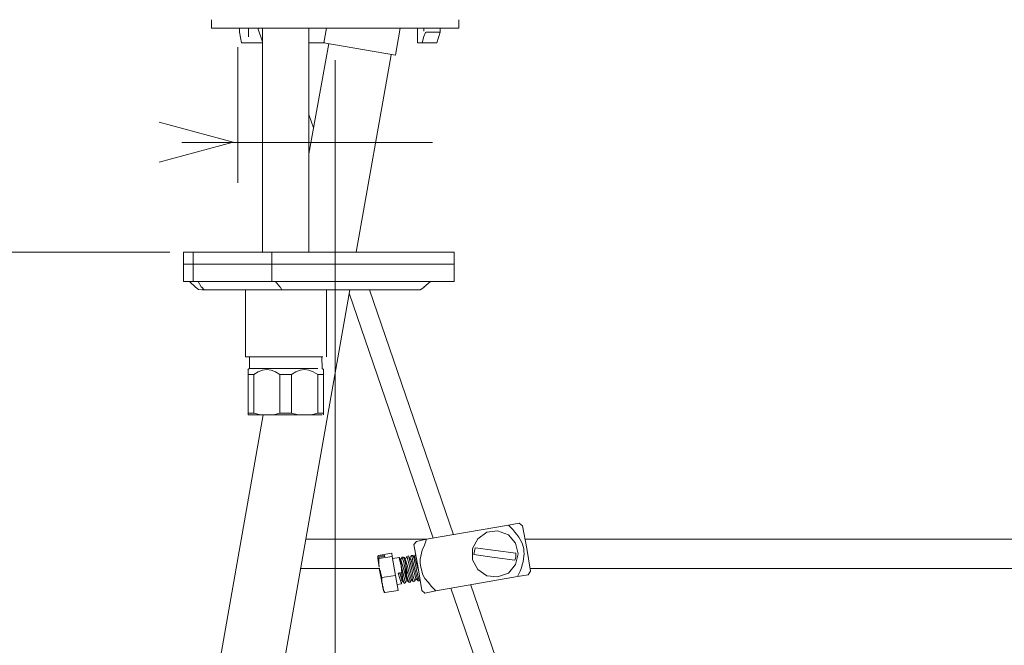
# Model space of a CAD drawing. Units: inches. Extents: x 1.5 to 59, y -61 to -0.9.
# Drawn here: x 14.7 to 30.2, y -29 to -19.2 of the extents above; entities that cross this region are included whole.
import ezdxf

# ---------------------------------------------------------------- set-up
doc = ezdxf.new("R2010")
doc.units = ezdxf.units.IN
doc.header["$MEASUREMENT"] = 0
doc.layers.add('レイヤー 1', color=7, linetype='Continuous')

# ---------------------------------------------------------------- blocks, each defined once
blk = doc.blocks.new('block 49')
at = {"layer": 'レイヤー 1', "color": 7, "lineweight": 18}
blk.add_lwpolyline([(16.858, -21.413), (18.029, -21.099), (16.858, -20.785)], dxfattribs=at)
blk = doc.blocks.new('block 51')
at = {"layer": 'レイヤー 1', "color": 7, "lineweight": 18}
blk.add_lwpolyline([(18.637, -22.839), (21.503, -22.839)], dxfattribs=at)
blk = doc.blocks.new('block 55')
at = {"layer": 'レイヤー 1', "color": 7, "lineweight": 18}
blk.add_lwpolyline([(19.505, -24.489), (19.505, -23.434)], dxfattribs=at)
blk = doc.blocks.new('block 56')
at = {"layer": 'レイヤー 1', "color": 7, "lineweight": 18}
blk.add_lwpolyline([(19.428, -24.489), (19.437, -24.676), (19.454, -24.693)], dxfattribs=at)
blk = doc.blocks.new('block 57')
at = {"layer": 'レイヤー 1', "color": 7, "lineweight": 18}
blk.add_lwpolyline([(19.454, -24.77), (19.454, -24.693)], dxfattribs=at)
blk = doc.blocks.new('block 58')
at = {"layer": 'レイヤー 1', "color": 7, "lineweight": 18}
blk.add_lwpolyline([(17.217, -21.103), (21.18, -21.103)], dxfattribs=at)
blk = doc.blocks.new('block 59')
at = {"layer": 'レイヤー 1', "color": 7, "lineweight": 18}
blk.add_lwpolyline([(18.101, -21.741), (18.101, -19.598)], dxfattribs=at)
blk = doc.blocks.new('block 66')
at = {"layer": 'レイヤー 1', "color": 7, "lineweight": 18}
blk.add_lwpolyline([(17.028, -22.839), (13.97, -22.839)], dxfattribs=at)
blk = doc.blocks.new('block 80')
at = {"layer": 'レイヤー 1', "color": 7, "lineweight": 18}
blk.add_lwpolyline([(21.521, -23.026), (21.521, -22.839)], dxfattribs=at)
blk = doc.blocks.new('block 81')
at = {"layer": 'レイヤー 1', "color": 7, "lineweight": 18}
blk.add_lwpolyline([(17.242, -23.026), (17.242, -22.839)], dxfattribs=at)
blk = doc.blocks.new('block 82')
at = {"layer": 'レイヤー 1', "color": 7, "lineweight": 18}
blk.add_lwpolyline([(21.045, -23.392), (21.146, -23.298)], dxfattribs=at)
blk = doc.blocks.new('block 83')
at = {"layer": 'レイヤー 1', "color": 7, "lineweight": 18}
blk.add_lwpolyline([(17.242, -23.298), (17.242, -23.026)], dxfattribs=at)
blk = doc.blocks.new('block 84')
at = {"layer": 'レイヤー 1', "color": 7, "lineweight": 18}
blk.add_lwpolyline([(21.521, -23.298), (21.521, -23.026)], dxfattribs=at)
blk = doc.blocks.new('block 85')
at = {"layer": 'レイヤー 1', "color": 7, "lineweight": 18}
blk.add_lwpolyline([(18.288, -24.676), (18.288, -24.489)], dxfattribs=at)
blk = doc.blocks.new('block 86')
at = {"layer": 'レイヤー 1', "color": 7, "lineweight": 18}
blk.add_lwpolyline([(18.262, -24.693), (18.288, -24.676)], dxfattribs=at)
blk = doc.blocks.new('block 94')
at = {"layer": 'レイヤー 1', "color": 7, "lineweight": 18}
blk.add_lwpolyline([(22.694, -27.934), (22.729, -27.875)], dxfattribs=at)
blk = doc.blocks.new('block 95')
at = {"layer": 'レイヤー 1', "color": 7, "lineweight": 18}
blk.add_lwpolyline([(22.55, -27.118), (22.601, -27.16)], dxfattribs=at)
blk = doc.blocks.new('block 96')
at = {"layer": 'レイヤー 1', "color": 7, "lineweight": 18}
blk.add_lwpolyline([(21.01, -28.181), (21.061, -28.223)], dxfattribs=at)
blk = doc.blocks.new('block 97')
at = {"layer": 'レイヤー 1', "color": 7, "lineweight": 18}
blk.add_lwpolyline([(20.883, -27.458), (20.925, -27.406)], dxfattribs=at)
blk = doc.blocks.new('block 98')
at = {"layer": 'レイヤー 1', "color": 7, "lineweight": 18}
blk.add_lwpolyline([(20.406, -28.19), (20.415, -28.206)], dxfattribs=at)
blk = doc.blocks.new('block 99')
at = {"layer": 'レイヤー 1', "color": 7, "lineweight": 18}
blk.add_lwpolyline([(20.619, -28.087), (20.687, -28.079)], dxfattribs=at)
blk = doc.blocks.new('block 100')
at = {"layer": 'レイヤー 1', "color": 7, "lineweight": 18}
blk.add_lwpolyline([(20.806, -28.053), (20.831, -28.053)], dxfattribs=at)
blk = doc.blocks.new('block 101')
at = {"layer": 'レイヤー 1', "color": 7, "lineweight": 18}
blk.add_lwpolyline([(20.874, -28.044), (20.9, -28.036)], dxfattribs=at)
blk = doc.blocks.new('block 102')
at = {"layer": 'レイヤー 1', "color": 7, "lineweight": 18}
blk.add_lwpolyline([(20.95, -28.027), (20.976, -28.027)], dxfattribs=at)
blk = doc.blocks.new('block 103')
at = {"layer": 'レイヤー 1', "color": 7, "lineweight": 18}
blk.add_lwpolyline([(20.73, -28.07), (20.755, -28.062)], dxfattribs=at)
blk = doc.blocks.new('block 104')
at = {"layer": 'レイヤー 1', "color": 7, "lineweight": 18}
blk.add_lwpolyline([(20.772, -27.645), (20.798, -27.636)], dxfattribs=at)
blk = doc.blocks.new('block 105')
at = {"layer": 'レイヤー 1', "color": 7, "lineweight": 18}
blk.add_lwpolyline([(20.551, -27.679), (20.653, -27.662)], dxfattribs=at)
blk = doc.blocks.new('block 106')
at = {"layer": 'レイヤー 1', "color": 7, "lineweight": 18}
blk.add_lwpolyline([(20.84, -27.628), (20.865, -27.628)], dxfattribs=at)
blk = doc.blocks.new('block 107')
at = {"layer": 'レイヤー 1', "color": 7, "lineweight": 18}
blk.add_lwpolyline([(20.695, -27.653), (20.721, -27.653)], dxfattribs=at)
blk = doc.blocks.new('block 111')
at = {"layer": 'レイヤー 1', "color": 7, "lineweight": 18}
blk.add_lwpolyline([(21.248, -19.53), (21.299, -19.36)], dxfattribs=at)
blk = doc.blocks.new('block 112')
at = {"layer": 'レイヤー 1', "color": 7, "lineweight": 18}
blk.add_lwpolyline([(20.942, -19.3), (20.942, -19.53)], dxfattribs=at)
blk = doc.blocks.new('block 113')
at = {"layer": 'レイヤー 1', "color": 7, "lineweight": 18}
blk.add_lwpolyline([(21.299, -19.36), (21.299, -19.3)], dxfattribs=at)
blk = doc.blocks.new('block 132')
at = {"layer": 'レイヤー 1', "color": 7, "lineweight": 18}
blk.add_lwpolyline([(21.019, -19.53), (21.045, -19.428), (21.07, -19.369), (21.078, -19.36)], dxfattribs=at)
blk = doc.blocks.new('block 133')
at = {"layer": 'レイヤー 1', "color": 7, "lineweight": 18}
blk.add_lwpolyline([(21.045, -19.343), (21.045, -19.3)], dxfattribs=at)
blk = doc.blocks.new('block 134')
at = {"layer": 'レイヤー 1', "color": 7, "lineweight": 18}
blk.add_lwpolyline([(18.126, -19.36), (18.16, -19.53)], dxfattribs=at)
blk = doc.blocks.new('block 135')
at = {"layer": 'レイヤー 1', "color": 7, "lineweight": 18}
blk.add_lwpolyline([(18.271, -19.436), (18.271, -19.3)], dxfattribs=at)
blk = doc.blocks.new('block 136')
at = {"layer": 'レイヤー 1', "color": 7, "lineweight": 18}
blk.add_lwpolyline([(21.019, -19.53), (21.248, -19.53)], dxfattribs=at)
blk = doc.blocks.new('block 137')
at = {"layer": 'レイヤー 1', "color": 7, "lineweight": 18}
blk.add_lwpolyline([(21.001, -19.53), (21.019, -19.53)], dxfattribs=at)
blk = doc.blocks.new('block 138')
at = {"layer": 'レイヤー 1', "color": 7, "lineweight": 18}
blk.add_lwpolyline([(20.942, -19.53), (21.001, -19.53)], dxfattribs=at)
blk = doc.blocks.new('block 139')
at = {"layer": 'レイヤー 1', "color": 7, "lineweight": 18}
blk.add_lwpolyline([(18.16, -19.53), (18.492, -19.53)], dxfattribs=at)
blk = doc.blocks.new('block 140')
at = {"layer": 'レイヤー 1', "color": 7, "lineweight": 18}
blk.add_lwpolyline([(19.224, -19.53), (19.479, -19.53)], dxfattribs=at)
blk = doc.blocks.new('block 141')
at = {"layer": 'レイヤー 1', "color": 7, "lineweight": 18}
blk.add_lwpolyline([(21.078, -19.36), (21.299, -19.36)], dxfattribs=at)
blk = doc.blocks.new('block 142')
at = {"layer": 'レイヤー 1', "color": 7, "lineweight": 18}
blk.add_lwpolyline([(18.126, -19.36), (18.126, -19.3)], dxfattribs=at)
blk = doc.blocks.new('block 143')
at = {"layer": 'レイヤー 1', "color": 7, "lineweight": 18}
blk.add_lwpolyline([(21.597, -19.3), (21.597, -19.164)], dxfattribs=at)
blk = doc.blocks.new('block 144')
at = {"layer": 'レイヤー 1', "color": 7, "lineweight": 18}
blk.add_lwpolyline([(17.684, -19.3), (17.684, -19.164)], dxfattribs=at)
blk = doc.blocks.new('block 145')
at = {"layer": 'レイヤー 1', "color": 7, "lineweight": 18}
blk.add_lwpolyline([(17.684, -19.3), (21.597, -19.3)], dxfattribs=at)
blk = doc.blocks.new('block 157')
at = {"layer": 'レイヤー 1', "color": 7, "lineweight": 18}
blk.add_lwpolyline([(19.862, -23.485), (21.188, -27.356)], dxfattribs=at)
blk = doc.blocks.new('block 158')
at = {"layer": 'レイヤー 1', "color": 7, "lineweight": 18}
blk.add_lwpolyline([(21.469, -28.147), (29.184, -50.569)], dxfattribs=at)
blk = doc.blocks.new('block 159')
at = {"layer": 'レイヤー 1', "color": 7, "lineweight": 18}
blk.add_lwpolyline([(18.416, -19.3), (18.492, -19.513)], dxfattribs=at)
blk = doc.blocks.new('block 161')
at = {"layer": 'レイヤー 1', "color": 7, "lineweight": 18}
blk.add_lwpolyline([(20.185, -23.434), (21.512, -27.305)], dxfattribs=at)
blk = doc.blocks.new('block 163')
at = {"layer": 'レイヤー 1', "color": 7, "lineweight": 18}
blk.add_lwpolyline([(19.224, -20.661), (19.3, -20.874)], dxfattribs=at)
blk = doc.blocks.new('block 164')
at = {"layer": 'レイヤー 1', "color": 7, "lineweight": 18}
blk.add_lwpolyline([(21.784, -28.096), (29.49, -50.468)], dxfattribs=at)
blk = doc.blocks.new('block 165')
at = {"layer": 'レイヤー 1', "color": 7, "lineweight": 18}
blk.add_lwpolyline([(19.972, -22.83), (19.972, -22.839)], dxfattribs=at)
blk = doc.blocks.new('block 268')
at = {"layer": 'レイヤー 1', "color": 7, "lineweight": 18}
blk.add_lwpolyline([(19.173, -27.373), (21.087, -27.373)], dxfattribs=at)
blk = doc.blocks.new('block 269')
at = {"layer": 'レイヤー 1', "color": 7, "lineweight": 18}
blk.add_lwpolyline([(22.644, -27.373), (31.055, -27.373)], dxfattribs=at)
blk = doc.blocks.new('block 270')
at = {"layer": 'レイヤー 1', "color": 7, "lineweight": 18}
blk.add_lwpolyline([(22.72, -27.832), (31.055, -27.832)], dxfattribs=at)
blk = doc.blocks.new('block 271')
at = {"layer": 'レイヤー 1', "color": 7, "lineweight": 18}
blk.add_lwpolyline([(19.088, -27.832), (20.347, -27.832)], dxfattribs=at)
blk = doc.blocks.new('block 447')
at = {"layer": 'レイヤー 1', "color": 7, "lineweight": 18}
blk.add_lwpolyline([(20.883, -27.458), (20.951, -27.823), (21.01, -28.181)], dxfattribs=at)
blk = doc.blocks.new('block 448')
at = {"layer": 'レイヤー 1', "color": 7, "lineweight": 18}
blk.add_lwpolyline([(20.993, -27.815), (20.984, -27.756), (20.984, -27.688), (21.019, -27.543), (21.053, -27.466), (21.087, -27.373)], dxfattribs=at)
blk = doc.blocks.new('block 449')
at = {"layer": 'レイヤー 1', "color": 7, "lineweight": 18}
blk.add_lwpolyline([(21.231, -28.19), (21.163, -28.121), (21.112, -28.053), (21.061, -27.993), (21.027, -27.934), (20.993, -27.815)], dxfattribs=at)
blk = doc.blocks.new('block 450')
at = {"layer": 'レイヤー 1', "color": 7, "lineweight": 18}
blk.add_open_spline([(22.38, -27.152), (22.38, -27.152), (22.448, -27.22), (22.448, -27.22), (22.652, -27.438), (22.668, -27.591), (22.567, -27.875), (22.567, -27.875), (22.524, -27.96), (22.524, -27.96)], degree=3, knots=[0, 0, 0, 0, 1, 1, 1, 2, 2, 2, 3, 3, 3, 3], dxfattribs=at)
blk = doc.blocks.new('block 451')
at = {"layer": 'レイヤー 1', "color": 7, "lineweight": 18}
blk.add_lwpolyline([(22.601, -27.16), (22.669, -27.517), (22.729, -27.875)], dxfattribs=at)
blk = doc.blocks.new('block 452')
at = {"layer": 'レイヤー 1', "color": 7, "lineweight": 18}
blk.add_lwpolyline([(21.061, -28.223), (21.231, -28.19)], dxfattribs=at)
blk = doc.blocks.new('block 453')
at = {"layer": 'レイヤー 1', "color": 7, "lineweight": 18}
blk.add_lwpolyline([(22.524, -27.96), (22.694, -27.934)], dxfattribs=at)
blk = doc.blocks.new('block 454')
at = {"layer": 'レイヤー 1', "color": 7, "lineweight": 18}
blk.add_lwpolyline([(21.231, -28.19), (22.524, -27.96)], dxfattribs=at)
blk = doc.blocks.new('block 455')
at = {"layer": 'レイヤー 1', "color": 7, "lineweight": 18}
blk.add_lwpolyline([(20.925, -27.407), (21.087, -27.373)], dxfattribs=at)
blk = doc.blocks.new('block 456')
at = {"layer": 'レイヤー 1', "color": 7, "lineweight": 18}
blk.add_lwpolyline([(22.38, -27.152), (22.55, -27.118)], dxfattribs=at)
blk = doc.blocks.new('block 457')
at = {"layer": 'レイヤー 1', "color": 7, "lineweight": 18}
blk.add_lwpolyline([(21.087, -27.373), (22.38, -27.152)], dxfattribs=at)
blk = doc.blocks.new('block 458')
at = {"layer": 'レイヤー 1', "color": 7, "lineweight": 18}
blk.add_lwpolyline([(20.934, -28.011), (20.951, -28.027)], dxfattribs=at)
blk = doc.blocks.new('block 459')
at = {"layer": 'レイヤー 1', "color": 7, "lineweight": 18}
blk.add_lwpolyline([(20.917, -27.993), (20.934, -28.011)], dxfattribs=at)
blk = doc.blocks.new('block 460')
at = {"layer": 'レイヤー 1', "color": 7, "lineweight": 18}
blk.add_lwpolyline([(20.866, -28.027), (20.874, -28.036)], dxfattribs=at)
blk = doc.blocks.new('block 461')
at = {"layer": 'レイヤー 1', "color": 7, "lineweight": 18}
blk.add_lwpolyline([(20.84, -28.002), (20.866, -28.027)], dxfattribs=at)
blk = doc.blocks.new('block 462')
at = {"layer": 'レイヤー 1', "color": 7, "lineweight": 18}
blk.add_lwpolyline([(20.789, -28.036), (20.806, -28.053)], dxfattribs=at)
blk = doc.blocks.new('block 463')
at = {"layer": 'レイヤー 1', "color": 7, "lineweight": 18}
blk.add_lwpolyline([(20.772, -28.011), (20.789, -28.036)], dxfattribs=at)
blk = doc.blocks.new('block 464')
at = {"layer": 'レイヤー 1', "color": 7, "lineweight": 18}
blk.add_lwpolyline([(20.687, -27.67), (20.696, -27.653)], dxfattribs=at)
blk = doc.blocks.new('block 465')
at = {"layer": 'レイヤー 1', "color": 7, "lineweight": 18}
blk.add_lwpolyline([(20.679, -27.696), (20.687, -27.67)], dxfattribs=at)
blk = doc.blocks.new('block 466')
at = {"layer": 'レイヤー 1', "color": 7, "lineweight": 18}
blk.add_lwpolyline([(20.704, -28.027), (20.73, -28.062)], dxfattribs=at)
blk = doc.blocks.new('block 467')
at = {"layer": 'レイヤー 1', "color": 7, "lineweight": 18}
blk.add_lwpolyline([(20.9, -27.662), (20.908, -27.62)], dxfattribs=at)
blk = doc.blocks.new('block 468')
at = {"layer": 'レイヤー 1', "color": 7, "lineweight": 18}
blk.add_lwpolyline([(20.823, -27.67), (20.84, -27.628)], dxfattribs=at)
blk = doc.blocks.new('block 469')
at = {"layer": 'レイヤー 1', "color": 7, "lineweight": 18}
blk.add_lwpolyline([(20.755, -27.688), (20.772, -27.645)], dxfattribs=at)
blk = doc.blocks.new('block 470')
at = {"layer": 'レイヤー 1', "color": 7, "lineweight": 18}
blk.add_lwpolyline([(20.687, -28.079), (20.687, -28.062)], dxfattribs=at)
blk = doc.blocks.new('block 471')
at = {"layer": 'レイヤー 1', "color": 7, "lineweight": 18}
blk.add_lwpolyline([(20.73, -27.662), (20.755, -27.688)], dxfattribs=at)
blk = doc.blocks.new('block 472')
at = {"layer": 'レイヤー 1', "color": 7, "lineweight": 18}
blk.add_lwpolyline([(20.721, -27.653), (20.73, -27.662)], dxfattribs=at)
blk = doc.blocks.new('block 473')
at = {"layer": 'レイヤー 1', "color": 7, "lineweight": 18}
blk.add_lwpolyline([(20.687, -28.062), (20.704, -28.027)], dxfattribs=at)
blk = doc.blocks.new('block 474')
at = {"layer": 'レイヤー 1', "color": 7, "lineweight": 18}
blk.add_lwpolyline([(20.866, -27.628), (20.883, -27.636)], dxfattribs=at)
blk = doc.blocks.new('block 475')
at = {"layer": 'レイヤー 1', "color": 7, "lineweight": 18}
blk.add_lwpolyline([(20.976, -28.027), (20.976, -28.011)], dxfattribs=at)
blk = doc.blocks.new('block 476')
at = {"layer": 'レイヤー 1', "color": 7, "lineweight": 18}
blk.add_lwpolyline([(20.883, -27.636), (20.9, -27.662)], dxfattribs=at)
blk = doc.blocks.new('block 477')
at = {"layer": 'レイヤー 1', "color": 7, "lineweight": 18}
blk.add_lwpolyline([(20.832, -28.053), (20.849, -28.002)], dxfattribs=at)
blk = doc.blocks.new('block 478')
at = {"layer": 'レイヤー 1', "color": 7, "lineweight": 18}
blk.add_lwpolyline([(20.798, -27.636), (20.823, -27.679)], dxfattribs=at)
blk = doc.blocks.new('block 479')
at = {"layer": 'レイヤー 1', "color": 7, "lineweight": 18}
blk.add_lwpolyline([(20.755, -28.062), (20.772, -28.019)], dxfattribs=at)
blk = doc.blocks.new('block 480')
at = {"layer": 'レイヤー 1', "color": 7, "lineweight": 18}
blk.add_lwpolyline([(20.9, -28.036), (20.917, -27.993)], dxfattribs=at)
blk = doc.blocks.new('block 481')
at = {"layer": 'レイヤー 1', "color": 7, "lineweight": 18}
blk.add_lwpolyline([(20.653, -27.662), (20.679, -27.696)], dxfattribs=at)
blk = doc.blocks.new('block 482')
at = {"layer": 'レイヤー 1', "color": 7, "lineweight": 18}
blk.add_lwpolyline([(20.84, -28.002), (20.815, -27.917), (20.781, -27.781), (20.755, -27.696), (20.772, -27.993), (20.764, -28.002), (20.73, -27.866), (20.679, -27.696), (20.687, -27.866), (20.704, -27.96), (20.704, -28.019), (20.696, -28.027), (20.687, -27.985), (20.662, -27.9)], dxfattribs=at)
blk = doc.blocks.new('block 483')
at = {"layer": 'レイヤー 1', "color": 7, "lineweight": 18}
blk.add_lwpolyline([(20.917, -27.993), (20.883, -27.875), (20.84, -27.696), (20.823, -27.67)], dxfattribs=at)
blk = doc.blocks.new('block 484')
at = {"layer": 'レイヤー 1', "color": 7, "lineweight": 18}
blk.add_lwpolyline([(20.951, -27.849), (20.9, -27.662)], dxfattribs=at)
blk = doc.blocks.new('block 485')
at = {"layer": 'レイヤー 1', "color": 7, "lineweight": 18}
blk.add_lwpolyline([(20.773, -28.011), (20.679, -27.696)], dxfattribs=at)
blk = doc.blocks.new('block 486')
at = {"layer": 'レイヤー 1', "color": 7, "lineweight": 18}
blk.add_lwpolyline([(20.705, -28.027), (20.687, -27.993), (20.662, -27.909)], dxfattribs=at)
blk = doc.blocks.new('block 487')
at = {"layer": 'レイヤー 1', "color": 7, "lineweight": 18}
blk.add_lwpolyline([(20.832, -27.875), (20.874, -28.044)], dxfattribs=at)
blk = doc.blocks.new('block 488')
at = {"layer": 'レイヤー 1', "color": 7, "lineweight": 18}
blk.add_lwpolyline([(20.696, -27.653), (20.721, -27.721), (20.755, -27.866), (20.755, -27.891)], dxfattribs=at)
blk = doc.blocks.new('block 489')
at = {"layer": 'レイヤー 1', "color": 7, "lineweight": 18}
blk.add_lwpolyline([(20.696, -27.653), (20.696, -27.653)], dxfattribs=at)
blk = doc.blocks.new('block 490')
at = {"layer": 'レイヤー 1', "color": 7, "lineweight": 18}
blk.add_lwpolyline([(20.908, -27.866), (20.925, -27.951), (20.951, -28.027)], dxfattribs=at)
blk = doc.blocks.new('block 491')
at = {"layer": 'レイヤー 1', "color": 7, "lineweight": 18}
blk.add_lwpolyline([(20.755, -27.891), (20.806, -28.053)], dxfattribs=at)
blk = doc.blocks.new('block 492')
at = {"layer": 'レイヤー 1', "color": 7, "lineweight": 18}
blk.add_lwpolyline([(20.84, -27.628), (20.857, -27.662), (20.874, -27.747), (20.908, -27.866)], dxfattribs=at)
blk = doc.blocks.new('block 493')
at = {"layer": 'レイヤー 1', "color": 7, "lineweight": 18}
blk.add_lwpolyline([(20.772, -27.645), (20.781, -27.662), (20.806, -27.756), (20.832, -27.875)], dxfattribs=at)
blk = doc.blocks.new('block 494')
at = {"layer": 'レイヤー 1', "color": 7, "lineweight": 18}
blk.add_lwpolyline([(20.772, -27.645), (20.772, -27.645)], dxfattribs=at)
blk = doc.blocks.new('block 495')
at = {"layer": 'レイヤー 1', "color": 7, "lineweight": 18}
blk.add_lwpolyline([(20.687, -27.9), (20.704, -27.985), (20.73, -28.07)], dxfattribs=at)
blk = doc.blocks.new('block 496')
at = {"layer": 'レイヤー 1', "color": 7, "lineweight": 18}
blk.add_lwpolyline([(20.781, -27.883), (20.747, -27.73), (20.721, -27.653)], dxfattribs=at)
blk = doc.blocks.new('block 497')
at = {"layer": 'レイヤー 1', "color": 7, "lineweight": 18}
blk.add_lwpolyline([(20.925, -27.858), (20.917, -27.798), (20.9, -27.738), (20.883, -27.662), (20.866, -27.628)], dxfattribs=at)
blk = doc.blocks.new('block 498')
at = {"layer": 'レイヤー 1', "color": 7, "lineweight": 18}
blk.add_lwpolyline([(20.857, -27.875), (20.832, -27.756), (20.798, -27.636)], dxfattribs=at)
blk = doc.blocks.new('block 499')
at = {"layer": 'レイヤー 1', "color": 7, "lineweight": 18}
blk.add_lwpolyline([(20.687, -28.079), (20.636, -27.909)], dxfattribs=at)
blk = doc.blocks.new('block 500')
at = {"layer": 'レイヤー 1', "color": 7, "lineweight": 18}
blk.add_lwpolyline([(20.832, -28.053), (20.781, -27.883)], dxfattribs=at)
blk = doc.blocks.new('block 501')
at = {"layer": 'レイヤー 1', "color": 7, "lineweight": 18}
blk.add_lwpolyline([(20.755, -28.062), (20.67, -27.73), (20.653, -27.67), (20.653, -27.662)], dxfattribs=at)
blk = doc.blocks.new('block 502')
at = {"layer": 'レイヤー 1', "color": 7, "lineweight": 18}
blk.add_lwpolyline([(20.9, -28.036), (20.874, -27.96), (20.857, -27.875)], dxfattribs=at)
blk = doc.blocks.new('block 503')
at = {"layer": 'レイヤー 1', "color": 7, "lineweight": 18}
blk.add_lwpolyline([(20.976, -28.027), (20.959, -27.985), (20.925, -27.858)], dxfattribs=at)
blk = doc.blocks.new('block 504')
at = {"layer": 'レイヤー 1', "color": 7, "lineweight": 18}
blk.add_lwpolyline([(20.636, -27.909), (20.67, -27.909), (20.687, -27.9)], dxfattribs=at)
blk = doc.blocks.new('block 505')
at = {"layer": 'レイヤー 1', "color": 7, "lineweight": 18}
blk.add_lwpolyline([(20.33, -27.756), (20.338, -27.815)], dxfattribs=at)
blk = doc.blocks.new('block 506')
at = {"layer": 'レイヤー 1', "color": 7, "lineweight": 18}
blk.add_lwpolyline([(20.373, -28.027), (20.39, -28.096)], dxfattribs=at)
blk = doc.blocks.new('block 507')
at = {"layer": 'レイヤー 1', "color": 7, "lineweight": 18}
blk.add_lwpolyline([(20.339, -27.832), (20.355, -27.917)], dxfattribs=at)
blk = doc.blocks.new('block 508')
at = {"layer": 'レイヤー 1', "color": 7, "lineweight": 18}
blk.add_lwpolyline([(20.39, -28.113), (20.406, -28.19)], dxfattribs=at)
blk = doc.blocks.new('block 509')
at = {"layer": 'レイヤー 1', "color": 7, "lineweight": 18}
blk.add_lwpolyline([(20.364, -27.968), (20.39, -28.096)], dxfattribs=at)
blk = doc.blocks.new('block 510')
at = {"layer": 'レイヤー 1', "color": 7, "lineweight": 18}
blk.add_lwpolyline([(20.339, -27.832), (20.364, -27.968)], dxfattribs=at)
blk = doc.blocks.new('block 511')
at = {"layer": 'レイヤー 1', "color": 7, "lineweight": 18}
blk.add_lwpolyline([(20.313, -27.67), (20.339, -27.815)], dxfattribs=at)
blk = doc.blocks.new('block 512')
at = {"layer": 'レイヤー 1', "color": 7, "lineweight": 18}
blk.add_lwpolyline([(20.313, -27.67), (20.313, -27.645)], dxfattribs=at)
blk = doc.blocks.new('block 513')
at = {"layer": 'レイヤー 1', "color": 7, "lineweight": 18}
blk.add_lwpolyline([(20.39, -28.113), (20.399, -28.155)], dxfattribs=at)
blk = doc.blocks.new('block 514')
at = {"layer": 'レイヤー 1', "color": 7, "lineweight": 18}
blk.add_lwpolyline([(20.313, -27.653), (20.313, -27.67)], dxfattribs=at)
blk = doc.blocks.new('block 515')
at = {"layer": 'レイヤー 1', "color": 7, "lineweight": 18}
blk.add_lwpolyline([(20.543, -27.645), (20.594, -27.943)], dxfattribs=at)
blk = doc.blocks.new('block 516')
at = {"layer": 'レイヤー 1', "color": 7, "lineweight": 18}
blk.add_lwpolyline([(20.339, -27.815), (20.339, -27.798), (20.33, -27.773), (20.33, -27.679)], dxfattribs=at)
blk = doc.blocks.new('block 517')
at = {"layer": 'レイヤー 1', "color": 7, "lineweight": 18}
blk.add_lwpolyline([(20.381, -27.977), (20.355, -27.9), (20.355, -27.883), (20.339, -27.832)], dxfattribs=at)
blk = doc.blocks.new('block 518')
at = {"layer": 'レイヤー 1', "color": 7, "lineweight": 18}
blk.add_lwpolyline([(20.321, -27.628), (20.535, -27.594)], dxfattribs=at)
blk = doc.blocks.new('block 519')
at = {"layer": 'レイヤー 1', "color": 7, "lineweight": 18}
blk.add_lwpolyline([(20.415, -27.628), (20.424, -27.645)], dxfattribs=at)
blk = doc.blocks.new('block 520')
at = {"layer": 'レイヤー 1', "color": 7, "lineweight": 18}
blk.add_lwpolyline([(20.535, -27.594), (20.543, -27.645)], dxfattribs=at)
blk = doc.blocks.new('block 521')
at = {"layer": 'レイヤー 1', "color": 7, "lineweight": 18}
blk.add_lwpolyline([(20.331, -27.679), (20.321, -27.679), (20.321, -27.67), (20.314, -27.67), (20.314, -27.662)], dxfattribs=at)
blk = doc.blocks.new('block 522')
at = {"layer": 'レイヤー 1', "color": 7, "lineweight": 18}
blk.add_lwpolyline([(20.314, -27.645), (20.322, -27.628)], dxfattribs=at)
blk = doc.blocks.new('block 523')
at = {"layer": 'レイヤー 1', "color": 7, "lineweight": 18}
blk.add_lwpolyline([(20.314, -27.662), (20.424, -27.645)], dxfattribs=at)
blk = doc.blocks.new('block 524')
at = {"layer": 'レイヤー 1', "color": 7, "lineweight": 18}
blk.add_lwpolyline([(20.314, -27.645), (20.415, -27.628)], dxfattribs=at)
blk = doc.blocks.new('block 525')
at = {"layer": 'レイヤー 1', "color": 7, "lineweight": 18}
blk.add_lwpolyline([(20.331, -27.679), (20.543, -27.645)], dxfattribs=at)
blk = doc.blocks.new('block 526')
at = {"layer": 'レイヤー 1', "color": 7, "lineweight": 18}
blk.add_lwpolyline([(20.424, -28.215), (20.415, -28.215), (20.415, -28.206)], dxfattribs=at)
blk = doc.blocks.new('block 527')
at = {"layer": 'レイヤー 1', "color": 7, "lineweight": 18}
blk.add_lwpolyline([(20.594, -27.943), (20.637, -28.181)], dxfattribs=at)
blk = doc.blocks.new('block 528')
at = {"layer": 'レイヤー 1', "color": 7, "lineweight": 18}
blk.add_lwpolyline([(20.424, -28.215), (20.407, -28.181), (20.407, -28.164), (20.399, -28.147), (20.399, -28.13), (20.39, -28.113), (20.39, -28.079), (20.381, -28.062), (20.381, -27.977)], dxfattribs=at)
blk = doc.blocks.new('block 529')
at = {"layer": 'レイヤー 1', "color": 7, "lineweight": 18}
blk.add_lwpolyline([(20.39, -28.096), (20.39, -28.113)], dxfattribs=at)
blk = doc.blocks.new('block 530')
at = {"layer": 'レイヤー 1', "color": 7, "lineweight": 18}
blk.add_lwpolyline([(20.381, -27.977), (20.594, -27.943)], dxfattribs=at)
blk = doc.blocks.new('block 531')
at = {"layer": 'レイヤー 1', "color": 7, "lineweight": 18}
blk.add_lwpolyline([(20.424, -28.215), (20.637, -28.181)], dxfattribs=at)
blk = doc.blocks.new('block 532')
at = {"layer": 'レイヤー 1', "color": 7, "lineweight": 18}
blk.add_lwpolyline([(21.853, -27.509), (22.5, -27.594)], dxfattribs=at)
blk = doc.blocks.new('block 533')
at = {"layer": 'レイヤー 1', "color": 7, "lineweight": 18}
blk.add_lwpolyline([(21.836, -27.611), (22.159, -27.662), (22.482, -27.704), (22.499, -27.653), (22.499, -27.594)], dxfattribs=at)
blk = doc.blocks.new('block 534')
at = {"layer": 'レイヤー 1', "color": 7, "lineweight": 18}
blk.add_lwpolyline([(21.853, -27.509), (21.836, -27.611)], dxfattribs=at)
blk = doc.blocks.new('block 535')
at = {"layer": 'レイヤー 1', "color": 7, "lineweight": 18}
blk.add_lwpolyline([(22.534, -27.603), (22.491, -27.432), (22.381, -27.305), (22.21, -27.237), (22.041, -27.262), (21.896, -27.364), (21.811, -27.517), (21.811, -27.696), (21.896, -27.849), (22.041, -27.951), (22.21, -27.968), (22.381, -27.909), (22.491, -27.772), (22.534, -27.603)], dxfattribs=at)
blk = doc.blocks.new('block 539')
at = {"layer": 'レイヤー 1', "color": 7, "lineweight": 18}
blk.add_lwpolyline([(18.859, -24.676), (19.369, -24.676)], dxfattribs=at)
blk = doc.blocks.new('block 540')
at = {"layer": 'レイヤー 1', "color": 7, "lineweight": 18}
blk.add_lwpolyline([(18.289, -24.676), (18.859, -24.676)], dxfattribs=at)
blk = doc.blocks.new('block 541')
at = {"layer": 'レイヤー 1', "color": 7, "lineweight": 18}
blk.add_lwpolyline([(18.952, -24.77), (19.02, -24.728), (19.088, -24.702), (19.156, -24.693), (19.225, -24.702), (19.293, -24.728), (19.369, -24.77)], dxfattribs=at)
blk = doc.blocks.new('block 542')
at = {"layer": 'レイヤー 1', "color": 7, "lineweight": 18}
blk.add_lwpolyline([(19.454, -24.77), (19.454, -24.753)], dxfattribs=at)
blk = doc.blocks.new('block 543')
at = {"layer": 'レイヤー 1', "color": 7, "lineweight": 18}
blk.add_lwpolyline([(18.357, -24.77), (18.425, -24.728), (18.493, -24.702), (18.561, -24.693), (18.63, -24.702), (18.697, -24.728), (18.765, -24.77)], dxfattribs=at)
blk = doc.blocks.new('block 544')
at = {"layer": 'レイヤー 1', "color": 7, "lineweight": 18}
blk.add_lwpolyline([(18.263, -24.77), (18.263, -24.693)], dxfattribs=at)
blk = doc.blocks.new('block 545')
at = {"layer": 'レイヤー 1', "color": 7, "lineweight": 18}
blk.add_lwpolyline([(18.221, -24.489), (18.221, -23.434)], dxfattribs=at)
blk = doc.blocks.new('block 546')
at = {"layer": 'レイヤー 1', "color": 7, "lineweight": 18}
blk.add_lwpolyline([(18.765, -24.77), (18.952, -24.77)], dxfattribs=at)
blk = doc.blocks.new('block 547')
at = {"layer": 'レイヤー 1', "color": 7, "lineweight": 18}
blk.add_lwpolyline([(19.369, -24.77), (19.454, -24.77)], dxfattribs=at)
blk = doc.blocks.new('block 548')
at = {"layer": 'レイヤー 1', "color": 7, "lineweight": 18}
blk.add_lwpolyline([(18.263, -24.77), (18.357, -24.77)], dxfattribs=at)
blk = doc.blocks.new('block 549')
at = {"layer": 'レイヤー 1', "color": 7, "lineweight": 18}
blk.add_lwpolyline([(18.221, -24.489), (19.446, -24.489)], dxfattribs=at)
blk = doc.blocks.new('block 550')
at = {"layer": 'レイヤー 1', "color": 7, "lineweight": 18}
blk.add_lwpolyline([(18.952, -25.382), (18.952, -24.77)], dxfattribs=at)
blk = doc.blocks.new('block 551')
at = {"layer": 'レイヤー 1', "color": 7, "lineweight": 18}
blk.add_lwpolyline([(19.369, -25.382), (19.369, -24.77)], dxfattribs=at)
blk = doc.blocks.new('block 552')
at = {"layer": 'レイヤー 1', "color": 7, "lineweight": 18}
blk.add_lwpolyline([(19.454, -25.382), (19.454, -24.77)], dxfattribs=at)
blk = doc.blocks.new('block 553')
at = {"layer": 'レイヤー 1', "color": 7, "lineweight": 18}
blk.add_lwpolyline([(18.357, -25.382), (18.357, -24.77)], dxfattribs=at)
blk = doc.blocks.new('block 554')
at = {"layer": 'レイヤー 1', "color": 7, "lineweight": 18}
blk.add_lwpolyline([(18.765, -25.382), (18.765, -24.77)], dxfattribs=at)
blk = doc.blocks.new('block 555')
at = {"layer": 'レイヤー 1', "color": 7, "lineweight": 18}
blk.add_lwpolyline([(18.263, -25.382), (18.263, -24.77)], dxfattribs=at)
blk = doc.blocks.new('block 556')
at = {"layer": 'レイヤー 1', "color": 7, "lineweight": 18}
blk.add_lwpolyline([(19.156, -25.408), (19.054, -25.408), (18.952, -25.382)], dxfattribs=at)
blk = doc.blocks.new('block 557')
at = {"layer": 'レイヤー 1', "color": 7, "lineweight": 18}
blk.add_lwpolyline([(19.369, -25.382), (19.259, -25.408), (19.165, -25.408)], dxfattribs=at)
blk = doc.blocks.new('block 558')
at = {"layer": 'レイヤー 1', "color": 7, "lineweight": 18}
blk.add_lwpolyline([(19.454, -25.408), (19.454, -25.382)], dxfattribs=at)
blk = doc.blocks.new('block 559')
at = {"layer": 'レイヤー 1', "color": 7, "lineweight": 18}
blk.add_lwpolyline([(18.765, -25.382), (18.663, -25.408), (18.459, -25.408), (18.357, -25.382)], dxfattribs=at)
blk = doc.blocks.new('block 560')
at = {"layer": 'レイヤー 1', "color": 7, "lineweight": 18}
blk.add_lwpolyline([(18.263, -25.408), (18.263, -25.382)], dxfattribs=at)
blk = doc.blocks.new('block 561')
at = {"layer": 'レイヤー 1', "color": 7, "lineweight": 18}
blk.add_lwpolyline([(19.369, -25.382), (19.454, -25.382)], dxfattribs=at)
blk = doc.blocks.new('block 562')
at = {"layer": 'レイヤー 1', "color": 7, "lineweight": 18}
blk.add_lwpolyline([(18.263, -25.382), (18.357, -25.382)], dxfattribs=at)
blk = doc.blocks.new('block 563')
at = {"layer": 'レイヤー 1', "color": 7, "lineweight": 18}
blk.add_lwpolyline([(18.765, -25.382), (18.952, -25.382)], dxfattribs=at)
blk = doc.blocks.new('block 564')
at = {"layer": 'レイヤー 1', "color": 7, "lineweight": 18}
blk.add_lwpolyline([(19.165, -25.408), (19.156, -25.408)], dxfattribs=at)
blk = doc.blocks.new('block 565')
at = {"layer": 'レイヤー 1', "color": 7, "lineweight": 18}
blk.add_lwpolyline([(18.57, -25.408), (18.561, -25.408)], dxfattribs=at)
blk = doc.blocks.new('block 566')
at = {"layer": 'レイヤー 1', "color": 7, "lineweight": 18}
blk.add_lwpolyline([(19.165, -25.408), (19.437, -25.408)], dxfattribs=at)
blk = doc.blocks.new('block 567')
at = {"layer": 'レイヤー 1', "color": 7, "lineweight": 18}
blk.add_lwpolyline([(18.263, -25.408), (19.156, -25.408)], dxfattribs=at)
blk = doc.blocks.new('block 568')
at = {"layer": 'レイヤー 1', "color": 7, "lineweight": 18}
blk.add_lwpolyline([(18.638, -22.839), (21.504, -22.839)], dxfattribs=at)
blk = doc.blocks.new('block 569')
at = {"layer": 'レイヤー 1', "color": 7, "lineweight": 18}
blk.add_lwpolyline([(19.88, -23.026), (20.339, -23.026)], dxfattribs=at)
blk = doc.blocks.new('block 570')
at = {"layer": 'レイヤー 1', "color": 7, "lineweight": 18}
blk.add_lwpolyline([(20.747, -23.026), (21.113, -23.026)], dxfattribs=at)
blk = doc.blocks.new('block 571')
at = {"layer": 'レイヤー 1', "color": 7, "lineweight": 18}
blk.add_lwpolyline([(18.638, -23.026), (19.429, -23.026)], dxfattribs=at)
blk = doc.blocks.new('block 572')
at = {"layer": 'レイヤー 1', "color": 7, "lineweight": 18}
blk.add_lwpolyline([(21.377, -23.026), (21.504, -23.026)], dxfattribs=at)
blk = doc.blocks.new('block 573')
at = {"layer": 'レイヤー 1', "color": 7, "lineweight": 18}
blk.add_lwpolyline([(17.243, -22.839), (17.396, -22.839)], dxfattribs=at)
blk = doc.blocks.new('block 574')
at = {"layer": 'レイヤー 1', "color": 7, "lineweight": 18}
blk.add_lwpolyline([(17.243, -23.026), (17.243, -23.026)], dxfattribs=at)
blk = doc.blocks.new('block 575')
at = {"layer": 'レイヤー 1', "color": 7, "lineweight": 18}
blk.add_lwpolyline([(17.302, -23.026), (17.396, -23.026)], dxfattribs=at)
blk = doc.blocks.new('block 576')
at = {"layer": 'レイヤー 1', "color": 7, "lineweight": 18}
blk.add_lwpolyline([(18.638, -23.026), (18.638, -22.839)], dxfattribs=at)
blk = doc.blocks.new('block 577')
at = {"layer": 'レイヤー 1', "color": 7, "lineweight": 18}
blk.add_lwpolyline([(17.396, -22.839), (18.638, -22.839)], dxfattribs=at)
blk = doc.blocks.new('block 578')
at = {"layer": 'レイヤー 1', "color": 7, "lineweight": 18}
blk.add_lwpolyline([(17.396, -23.026), (18.638, -23.026)], dxfattribs=at)
blk = doc.blocks.new('block 579')
at = {"layer": 'レイヤー 1', "color": 7, "lineweight": 18}
blk.add_lwpolyline([(17.396, -23.026), (17.396, -22.839)], dxfattribs=at)
blk = doc.blocks.new('block 580')
at = {"layer": 'レイヤー 1', "color": 7, "lineweight": 18}
blk.add_lwpolyline([(21.504, -22.839), (21.522, -22.839)], dxfattribs=at)
blk = doc.blocks.new('block 581')
at = {"layer": 'レイヤー 1', "color": 7, "lineweight": 18}
blk.add_lwpolyline([(21.504, -23.026), (21.522, -23.026)], dxfattribs=at)
blk = doc.blocks.new('block 582')
at = {"layer": 'レイヤー 1', "color": 7, "lineweight": 18}
blk.add_lwpolyline([(17.243, -23.298), (17.396, -23.298)], dxfattribs=at)
blk = doc.blocks.new('block 583')
at = {"layer": 'レイヤー 1', "color": 7, "lineweight": 18}
blk.add_lwpolyline([(17.243, -23.026), (17.396, -23.026)], dxfattribs=at)
blk = doc.blocks.new('block 584')
at = {"layer": 'レイヤー 1', "color": 7, "lineweight": 18}
blk.add_lwpolyline([(17.396, -23.298), (18.638, -23.298)], dxfattribs=at)
blk = doc.blocks.new('block 585')
at = {"layer": 'レイヤー 1', "color": 7, "lineweight": 18}
blk.add_lwpolyline([(17.396, -23.026), (18.638, -23.026)], dxfattribs=at)
blk = doc.blocks.new('block 586')
at = {"layer": 'レイヤー 1', "color": 7, "lineweight": 18}
blk.add_lwpolyline([(17.396, -23.298), (17.396, -23.026)], dxfattribs=at)
blk = doc.blocks.new('block 587')
at = {"layer": 'レイヤー 1', "color": 7, "lineweight": 18}
blk.add_lwpolyline([(18.638, -23.298), (21.504, -23.298)], dxfattribs=at)
blk = doc.blocks.new('block 588')
at = {"layer": 'レイヤー 1', "color": 7, "lineweight": 18}
blk.add_lwpolyline([(21.088, -23.026), (21.504, -23.026)], dxfattribs=at)
blk = doc.blocks.new('block 589')
at = {"layer": 'レイヤー 1', "color": 7, "lineweight": 18}
blk.add_lwpolyline([(20.339, -23.026), (20.748, -23.026)], dxfattribs=at)
blk = doc.blocks.new('block 590')
at = {"layer": 'レイヤー 1', "color": 7, "lineweight": 18}
blk.add_lwpolyline([(18.638, -23.026), (18.936, -23.026)], dxfattribs=at)
blk = doc.blocks.new('block 591')
at = {"layer": 'レイヤー 1', "color": 7, "lineweight": 18}
blk.add_lwpolyline([(19.386, -23.026), (19.88, -23.026)], dxfattribs=at)
blk = doc.blocks.new('block 592')
at = {"layer": 'レイヤー 1', "color": 7, "lineweight": 18}
blk.add_lwpolyline([(18.638, -23.298), (18.638, -23.026)], dxfattribs=at)
blk = doc.blocks.new('block 593')
at = {"layer": 'レイヤー 1', "color": 7, "lineweight": 18}
blk.add_lwpolyline([(21.504, -23.298), (21.522, -23.298)], dxfattribs=at)
blk = doc.blocks.new('block 594')
at = {"layer": 'レイヤー 1', "color": 7, "lineweight": 18}
blk.add_lwpolyline([(17.43, -23.392), (17.481, -23.426), (17.532, -23.434)], dxfattribs=at)
blk = doc.blocks.new('block 595')
at = {"layer": 'レイヤー 1', "color": 7, "lineweight": 18}
blk.add_lwpolyline([(17.532, -23.392), (17.566, -23.426), (17.617, -23.434)], dxfattribs=at)
blk = doc.blocks.new('block 596')
at = {"layer": 'レイヤー 1', "color": 7, "lineweight": 18}
blk.add_lwpolyline([(21.011, -23.418), (21.046, -23.392)], dxfattribs=at)
blk = doc.blocks.new('block 597')
at = {"layer": 'レイヤー 1', "color": 7, "lineweight": 18}
blk.add_lwpolyline([(20.985, -23.434), (21.011, -23.418)], dxfattribs=at)
blk = doc.blocks.new('block 598')
at = {"layer": 'レイヤー 1', "color": 7, "lineweight": 18}
blk.add_lwpolyline([(20.943, -23.434), (20.985, -23.434)], dxfattribs=at)
blk = doc.blocks.new('block 599')
at = {"layer": 'レイヤー 1', "color": 7, "lineweight": 18}
blk.add_lwpolyline([(18.816, -23.434), (18.791, -23.426), (18.774, -23.392)], dxfattribs=at)
blk = doc.blocks.new('block 600')
at = {"layer": 'レイヤー 1', "color": 7, "lineweight": 18}
blk.add_lwpolyline([(17.336, -23.298), (17.43, -23.392)], dxfattribs=at)
blk = doc.blocks.new('block 601')
at = {"layer": 'レイヤー 1', "color": 7, "lineweight": 18}
blk.add_lwpolyline([(17.523, -23.383), (17.523, -23.392), (17.532, -23.392)], dxfattribs=at)
blk = doc.blocks.new('block 602')
at = {"layer": 'レイヤー 1', "color": 7, "lineweight": 18}
blk.add_lwpolyline([(18.774, -23.392), (18.765, -23.383)], dxfattribs=at)
blk = doc.blocks.new('block 603')
at = {"layer": 'レイヤー 1', "color": 7, "lineweight": 18}
blk.add_lwpolyline([(17.473, -23.298), (17.523, -23.383)], dxfattribs=at)
blk = doc.blocks.new('block 604')
at = {"layer": 'レイヤー 1', "color": 7, "lineweight": 18}
blk.add_lwpolyline([(18.765, -23.383), (18.698, -23.298)], dxfattribs=at)
blk = doc.blocks.new('block 605')
at = {"layer": 'レイヤー 1', "color": 7, "lineweight": 18}
blk.add_lwpolyline([(18.825, -23.298), (18.689, -23.298)], dxfattribs=at)
blk = doc.blocks.new('block 606')
at = {"layer": 'レイヤー 1', "color": 7, "lineweight": 18}
blk.add_lwpolyline([(17.473, -23.298), (17.422, -23.298)], dxfattribs=at)
blk = doc.blocks.new('block 607')
at = {"layer": 'レイヤー 1', "color": 7, "lineweight": 18}
blk.add_lwpolyline([(17.473, -23.298), (17.473, -23.298)], dxfattribs=at)
blk = doc.blocks.new('block 608')
at = {"layer": 'レイヤー 1', "color": 7, "lineweight": 18}
blk.add_lwpolyline([(17.532, -23.434), (18.816, -23.434)], dxfattribs=at)
blk = doc.blocks.new('block 609')
at = {"layer": 'レイヤー 1', "color": 7, "lineweight": 18}
blk.add_lwpolyline([(20.935, -23.434), (20.943, -23.434)], dxfattribs=at)
blk = doc.blocks.new('block 610')
at = {"layer": 'レイヤー 1', "color": 7, "lineweight": 18}
blk.add_lwpolyline([(18.816, -23.434), (20.935, -23.434)], dxfattribs=at)
blk = doc.blocks.new('block 611')
at = {"layer": 'レイヤー 1', "color": 7, "lineweight": 18}
blk.add_lwpolyline([(18.493, -22.839), (18.493, -19.3)], dxfattribs=at)
blk = doc.blocks.new('block 612')
at = {"layer": 'レイヤー 1', "color": 7, "lineweight": 18}
blk.add_lwpolyline([(19.225, -22.839), (19.225, -19.3)], dxfattribs=at)
blk = doc.blocks.new('block 613')
at = {"layer": 'レイヤー 1', "color": 7, "lineweight": 18}
blk.add_lwpolyline([(19.463, -19.53), (19.506, -19.3)], dxfattribs=at)
blk = doc.blocks.new('block 614')
at = {"layer": 'レイヤー 1', "color": 7, "lineweight": 18}
blk.add_lwpolyline([(20.594, -19.725), (20.671, -19.3)], dxfattribs=at)
blk = doc.blocks.new('block 615')
at = {"layer": 'レイヤー 1', "color": 7, "lineweight": 18}
blk.add_lwpolyline([(19.463, -19.53), (20.594, -19.725)], dxfattribs=at)
blk = doc.blocks.new('block 702')
at = {"layer": 'レイヤー 1', "color": 7, "lineweight": 18}
blk.add_lwpolyline([(14.665, -52.918), (19.87, -23.434)], dxfattribs=at)
blk = doc.blocks.new('block 703')
at = {"layer": 'レイヤー 1', "color": 7, "lineweight": 18}
blk.add_lwpolyline([(19.972, -22.839), (20.525, -19.717)], dxfattribs=at)
blk = doc.blocks.new('block 704')
at = {"layer": 'レイヤー 1', "color": 7, "lineweight": 18}
blk.add_lwpolyline([(19.224, -21.282), (19.539, -19.539)], dxfattribs=at)
blk = doc.blocks.new('block 705')
at = {"layer": 'レイヤー 1', "color": 7, "lineweight": 18}
blk.add_lwpolyline([(13.677, -52.747), (18.501, -25.408)], dxfattribs=at)
blk = doc.blocks.new('block 732')
at = {"layer": 'レイヤー 1', "color": 7, "lineweight": 18}
blk.add_lwpolyline([(19.641, -37.141), (19.641, -19.806)], dxfattribs=at)

msp = doc.modelspace()

# ---------------------------------------------------------------- block references
at = {"layer": 'レイヤー 1'}
for name in ['block 144', 'block 145', 'block 142', 'block 135', 'block 159', 'block 611', 'block 612', 'block 613', 'block 614', 'block 112', 'block 133', 'block 113', 'block 143', 'block 134', 'block 132', 'block 141', 'block 111', 'block 59', 'block 139', 'block 140', 'block 704', 'block 615', 'block 138', 'block 137', 'block 136', 'block 703', 'block 732', 'block 163', 'block 49', 'block 58', 'block 66', 'block 81', 'block 573', 'block 577', 'block 579', 'block 51', 'block 568', 'block 576', 'block 165', 'block 580', 'block 80', 'block 83', 'block 574', 'block 583', 'block 575', 'block 578', 'block 585', 'block 586', 'block 571', 'block 590', 'block 592', 'block 591', 'block 569', 'block 589', 'block 570', 'block 588', 'block 572', 'block 581', 'block 84', 'block 582', 'block 600', 'block 584', 'block 606', 'block 603', 'block 607', 'block 587', 'block 605', 'block 604', 'block 82', 'block 593', 'block 702', 'block 594', 'block 601', 'block 595', 'block 608', 'block 545', 'block 602', 'block 599', 'block 610', 'block 55', 'block 157', 'block 161', 'block 609', 'block 598', 'block 597', 'block 596', 'block 549', 'block 85', 'block 56', 'block 86', 'block 544', 'block 540', 'block 543', 'block 539', 'block 541', 'block 57', 'block 542', 'block 548', 'block 555', 'block 553', 'block 546', 'block 554', 'block 550', 'block 547', 'block 551', 'block 552', 'block 705', 'block 560', 'block 562', 'block 567', 'block 559', 'block 565', 'block 563', 'block 556', 'block 564', 'block 557', 'block 566', 'block 561', 'block 558', 'block 457', 'block 535', 'block 456', 'block 450', 'block 95', 'block 451', 'block 268', 'block 455', 'block 448', 'block 269', 'block 97', 'block 447', 'block 534', 'block 532', 'block 512', 'block 514', 'block 511', 'block 522', 'block 524', 'block 523', 'block 521', 'block 518', 'block 516', 'block 525', 'block 519', 'block 520', 'block 515', 'block 105', 'block 481', 'block 501', 'block 482', 'block 465', 'block 485', 'block 464', 'block 107', 'block 488', 'block 489', 'block 472', 'block 496', 'block 471', 'block 469', 'block 104', 'block 493', 'block 494', 'block 478', 'block 498', 'block 468', 'block 483', 'block 106', 'block 492', 'block 474', 'block 497', 'block 476', 'block 467', 'block 484', 'block 533', 'block 271', 'block 505', 'block 507', 'block 510', 'block 517', 'block 490', 'block 503', 'block 449', 'block 270', 'block 509', 'block 530', 'block 528', 'block 527', 'block 504', 'block 499', 'block 486', 'block 495', 'block 491', 'block 479', 'block 463', 'block 500', 'block 487', 'block 477', 'block 461', 'block 502', 'block 480', 'block 459', 'block 458', 'block 475', 'block 454', 'block 453', 'block 94', 'block 506', 'block 529', 'block 508', 'block 513', 'block 531', 'block 99', 'block 473', 'block 470', 'block 466', 'block 103', 'block 462', 'block 100', 'block 460', 'block 101', 'block 102', 'block 96', 'block 158', 'block 164', 'block 98', 'block 526', 'block 452']:
    msp.add_blockref(name, (0, 0), dxfattribs=at)

doc.saveas('drawing.dxf')
